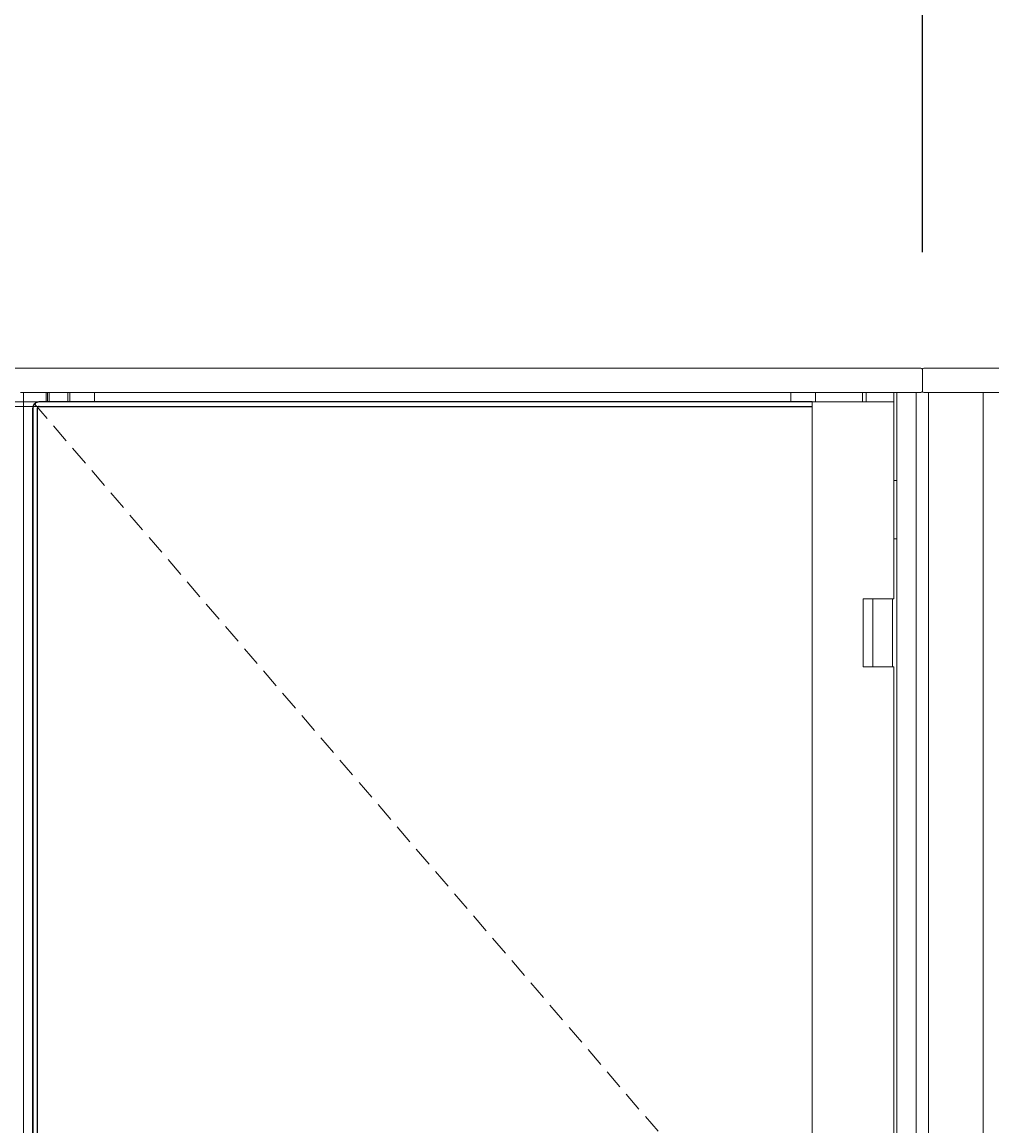
# Model space of a CAD drawing. Units: inches. Extents: x 131 to 562, y 386 to 667.
# Drawn here: x 373 to 385, y 528 to 542 of the extents above; entities that cross this region are included whole.
import ezdxf

# ---------------------------------------------------------------- set-up
doc = ezdxf.new("R2010")
doc.units = ezdxf.units.IN
doc.header["$MEASUREMENT"] = 0
doc.linetypes.add('DASHED2', pattern=[0.375, 0.25, -0.125])
doc.layers.add('C-ANNO-DIMS', color=6, linetype='Continuous')
doc.layers.add('C-GEN-GLASS', color=4, linetype='Continuous')
doc.layers.add('C-GEN-BY_OTHER', color=8, linetype='Continuous', lineweight=9)
doc.layers.add('C-GEN-HARDWARE', color=1, linetype='Continuous', lineweight=13)
doc.styles.add('RG GLASS', font='arial.ttf')
doc.dimstyles.new('RG GLASS', dxfattribs={"dimscale": 0, "dimtxt": 0.09, "dimasz": 0.075, "dimexe": 0.05, "dimexo": 0.0625, "dimgap": 0.09, "dimtad": 0, "dimdec": 4, "dimzin": 0, "dimdsep": 46, "dimlunit": 5, "dimtxsty": 'RG GLASS', "dimblk": 'OBLIQUE', "dimcen": 0.04, "dimadec": 1, "dimazin": 0, "dimtfac": 1, "dimtdec": 4, "dimtofl": 0, "dimtmove": 1, "dimatfit": 2, "dimldrblk": 'CLOSEDBLANK', "dimfxl": 1, "dimtfill": 1, "dimfrac": 1, "dimtolj": 1, "dimtzin": 0, "dimarcsym": 0})

# ---------------------------------------------------------------- blocks, each defined once
blk = doc.blocks.new('_Oblique')
at = {"color": 0, "linetype": 'ByBlock', "lineweight": -2}
blk.add_line((-0.5, -0.5), (0.5, 0.5), dxfattribs=at)
blk = doc.blocks.new('*D69')
at = {"layer": 'C-ANNO-DIMS', "color": 0, "lineweight": -2}
for p, q in [((360.43, 539.293), (360.43, 545.151)), ((384.505, 539.431), (384.505, 545.151)), ((356.02, 543.951), (360.43, 543.951)), ((360.43, 543.951), (384.505, 543.951))]:
    blk.add_line(p, q, dxfattribs=at)
at = {"layer": 'Defpoints', "color": 0}
for p in [(384.505, 543.951), (384.505, 537.931), (360.43, 537.793)]:
    blk.add_point(p, dxfattribs=at)
at = {"layer": 'C-ANNO-DIMS', "color": 0, "lineweight": -2, "xscale": 1.8, "yscale": 1.8, "zscale": 1.8, "rotation": 180}
blk.add_blockref('_Oblique', (360.43, 543.951), dxfattribs=at)
at = {"layer": 'C-ANNO-DIMS', "color": 0, "lineweight": -2, "xscale": 1.8, "yscale": 1.8, "zscale": 1.8}
blk.add_blockref('_Oblique', (384.505, 543.951), dxfattribs=at)
at = {"layer": 'C-ANNO-DIMS', "color": 0, "insert": (343.641, 543.951), "char_height": 2.16, "attachment_point": 5, "style": 'RG GLASS', "bg_fill": 3, "box_fill_scale": 1.25, "bg_fill_color": 256, "bg_fill_true_color": 13158600, "bg_fill_transparency": 0}
blk.add_mtext('\\A1;24{\\H1x;\\S1#16;}" [611.50]', dxfattribs=at)
blk = doc.blocks.new('_CLOSEDBLANK')
at = {"color": 0, "linetype": 'ByBlock'}
for p, q in [((-1, 0.17), (0, 0)), ((-1, 0.17), (-1, -0.17)), ((0, 0), (-1, -0.17))]:
    blk.add_line(p, q, dxfattribs=at)
blk = doc.blocks.new('*D71')
at = {"layer": 'C-ANNO-DIMS', "color": 0, "lineweight": -2}
for p, q in [((384.505, 539.431), (384.505, 545.151)), ((408.58, 539.431), (408.58, 545.151)), ((384.505, 543.951), (408.58, 543.951)), ((411.961, 543.951), (408.58, 543.951))]:
    blk.add_line(p, q, dxfattribs=at)
at = {"layer": 'Defpoints', "color": 0}
for p in [(408.58, 543.951), (384.505, 537.931), (408.58, 537.931)]:
    blk.add_point(p, dxfattribs=at)
at = {"layer": 'C-ANNO-DIMS', "color": 0, "lineweight": -2, "xscale": 1.8, "yscale": 1.8, "zscale": 1.8, "rotation": 180}
blk.add_blockref('_Oblique', (384.505, 543.951), dxfattribs=at)
at = {"layer": 'C-ANNO-DIMS', "color": 0, "lineweight": -2, "xscale": 1.8, "yscale": 1.8, "zscale": 1.8}
blk.add_blockref('_Oblique', (408.58, 543.951), dxfattribs=at)
at = {"layer": 'C-ANNO-DIMS', "color": 0, "insert": (424.34, 543.951), "char_height": 2.16, "attachment_point": 5, "style": 'RG GLASS', "bg_fill": 3, "box_fill_scale": 1.25, "bg_fill_color": 256, "bg_fill_true_color": 13158600, "bg_fill_transparency": 0}
blk.add_mtext('\\A1;24{\\H1x;\\S1#16;}" [611.50]', dxfattribs=at)
blk = doc.blocks.new('*D77')
at = {"layer": 'C-ANNO-DIMS', "color": 0, "lineweight": -2}
for p, q in [((360.305, 539.293), (360.305, 551.151)), ((408.705, 539.431), (408.705, 551.151)), ((360.305, 549.951), (364.178, 549.951)), ((408.705, 549.951), (404.045, 549.951))]:
    blk.add_line(p, q, dxfattribs=at)
at = {"layer": 'Defpoints', "color": 0}
for p in [(408.705, 549.951), (408.705, 537.931), (360.305, 537.793)]:
    blk.add_point(p, dxfattribs=at)
at = {"layer": 'C-ANNO-DIMS', "color": 0, "lineweight": -2, "xscale": 1.8, "yscale": 1.8, "zscale": 1.8, "rotation": 180}
blk.add_blockref('_Oblique', (360.305, 549.951), dxfattribs=at)
at = {"layer": 'C-ANNO-DIMS', "color": 0, "lineweight": -2, "xscale": 1.8, "yscale": 1.8, "zscale": 1.8}
blk.add_blockref('_Oblique', (408.705, 549.951), dxfattribs=at)
at = {"layer": 'C-ANNO-DIMS', "color": 0, "insert": (384.111, 549.951), "char_height": 2.16, "attachment_point": 5, "style": 'RG GLASS', "bg_fill": 3, "box_fill_scale": 1.25, "bg_fill_color": 256, "bg_fill_true_color": 13158600, "bg_fill_transparency": 0}
blk.add_mtext('\\A1;MINIMUM 48{\\H1x;\\S3#8;}" [1229.35]', dxfattribs=at)

msp = doc.modelspace()

# ---------------------------------------------------------------- linework, layer by layer
at = {"layer": 'C-GEN-BY_OTHER', "linetype": 'DASHED2'}
msp.add_lwpolyline([(373.15766, 537.49462), (383.09787, 525.8904), (373.15766, 514.28618)], dxfattribs=at)
at = {"layer": 'C-GEN-GLASS'}
for p, q in [((373.21615, 537.51768), (373.21333, 537.51768)), ((373.21615, 537.51768), (373.21333, 537.51768)), ((383.09703, 537.51768), (373.21615, 537.51768)), ((373.1346, 514.34185), (373.1346, 537.43894)), ((373.1346, 514.34185), (373.1346, 537.43894)), ((373.13741, 537.43894), (373.13741, 514.34185)), ((373.13741, 537.43894), (373.13741, 514.34185)), ((373.19731, 514.34185), (373.19731, 537.43894)), ((373.19731, 514.34185), (373.19731, 537.43894)), ((373.21699, 537.45863), (383.09787, 537.45863))]:
    msp.add_line(p, q, dxfattribs=at)
for centre, major_axis in [((373.21333, 537.43894), (0, 0.07874)), ((373.21333, 537.43894), (0, 0.07874)), ((373.21615, 537.43894), (0, 0.07874)), ((373.21615, 537.43894), (0, 0.07874)), ((373.21699, 537.43894), (0, 0.01969)), ((373.21699, 537.43894), (0, 0.01969))]:
    msp.add_ellipse(centre, major_axis=major_axis, ratio=0.99989794, start_param=0, end_param=1.57079633, dxfattribs=at)
at = {"layer": 'C-GEN-HARDWARE'}
for p, q in [((384.42643, 537.95083), (360.50911, 537.95083)), ((384.42643, 537.95083), (384.48549, 537.95083)), ((384.50517, 537.65555), (384.50517, 537.93115)), ((384.50517, 537.93115), (384.50517, 537.65555)), ((384.52486, 537.95083), (384.58391, 537.95083)), ((408.50124, 537.95083), (384.58391, 537.95083)), ((372.97958, 537.63587), (384.17955, 537.63587)), ((373.01895, 537.63587), (373.01895, 467.39965)), ((373.01895, 537.63587), (373.01895, 467.39965)), ((373.30635, 537.63587), (373.30635, 537.51768)), ((373.30635, 537.63587), (373.30635, 537.51768)), ((373.32604, 537.63587), (373.32604, 537.51768)), ((373.32604, 537.63587), (373.32604, 537.51768)), ((373.34572, 537.51768), (373.34572, 537.63587)), ((373.34572, 537.51768), (373.34572, 537.63587)), ((373.58194, 537.51768), (373.58194, 537.63587)), ((373.58194, 537.51768), (373.58194, 537.63587)), ((373.6095, 537.63587), (373.6095, 537.51768)), ((373.6095, 537.63587), (373.6095, 537.51768)), ((373.92446, 537.63587), (373.92446, 537.51768)), ((373.92446, 537.63587), (373.92446, 537.51768)), ((382.8221, 537.63587), (382.8221, 537.51768)), ((383.13706, 537.63587), (383.13706, 537.51768)), ((383.7376, 537.63587), (383.7376, 537.51768)), ((383.78667, 537.63579), (384.141, 537.63579)), ((383.78667, 537.63579), (383.78667, 537.51768)), ((383.87146, 537.63587), (383.87146, 537.63579)), ((384.12131, 537.63587), (384.12131, 537.63579)), ((384.141, 537.63579), (384.141, 537.51768)), ((384.17955, 537.63587), (384.19923, 537.63587)), ((384.17955, 537.63587), (384.17955, 467.39965)), ((384.34769, 537.63587), (384.19923, 537.63587)), ((384.34769, 537.63587), (384.39977, 537.63587)), ((384.39977, 537.63587), (384.42643, 537.63587)), ((384.42643, 537.63587), (384.42643, 467.39965)), ((384.48549, 537.63587), (384.42643, 537.63587)), ((384.58391, 537.63587), (384.52486, 537.63587)), ((384.58391, 537.63587), (384.58391, 467.39965)), ((384.58391, 537.63587), (384.61057, 537.63587)), ((384.61057, 537.63587), (384.66265, 537.63587)), ((385.18431, 537.63587), (384.66265, 537.63587)), ((385.18431, 537.63587), (385.24336, 537.63587)), ((385.24336, 537.63587), (396.44333, 537.63587)), ((385.28273, 537.63587), (385.28273, 467.39965)), ((371.286, 537.51768), (373.21615, 537.51768)), ((383.09787, 537.45863), (383.09703, 537.51768)), ((383.09703, 537.51768), (383.09719, 537.51768)), ((383.09832, 537.51768), (383.09719, 537.51768)), ((383.09719, 537.51768), (383.09719, 537.50602)), ((383.17256, 537.51768), (383.09832, 537.51768)), ((383.17256, 537.51768), (383.74962, 537.51768)), ((383.74962, 537.51768), (383.78857, 537.51768)), ((383.78667, 537.51768), (384.141, 537.51768)), ((384.141, 537.51768), (383.78857, 537.51768)), ((384.141, 537.51768), (384.141, 534.998)), ((373.21699, 537.45863), (371.28685, 537.45863)), ((383.09787, 514.32217), (383.09787, 537.45863)), ((384.141, 536.5728), (384.141, 536.51374)), ((384.141, 536.51374), (384.14592, 536.51374)), ((384.141, 536.51374), (384.141, 535.76571)), ((384.14592, 536.51374), (384.17955, 536.51374)), ((384.141, 535.76571), (384.14592, 535.76571)), ((384.141, 535.70666), (384.141, 535.76571)), ((384.14592, 535.76571), (384.17955, 535.76571)), ((383.74962, 534.998), (383.78857, 534.998)), ((383.74962, 534.998), (383.74962, 534.13185)), ((384.141, 534.998), (383.78857, 534.998)), ((383.87146, 534.998), (383.87146, 534.13185)), ((384.12131, 534.998), (384.12131, 534.13185)), ((383.78857, 534.13185), (383.74962, 534.13185)), ((383.78857, 534.13185), (384.141, 534.13185)), ((384.141, 534.13185), (384.141, 517.66205))]:
    msp.add_line(p, q, dxfattribs=at)
for centre, start, end in [((384.48549, 537.93115), 0, 90), ((384.52486, 537.93115), 90, 180), ((384.48549, 537.65555), 270, 0), ((384.52486, 537.65555), 180, 270)]:
    msp.add_arc(centre, 0.01969, start, end, dxfattribs=at)

# ---------------------------------------------------------------- next in the draw order: dimensions: what is measured, and where the dimension line sits
at = {"layer": 'C-ANNO-DIMS'}
dim = msp.add_linear_dim(base=(384.50517, 543.95083), p1=(360.43037, 537.79335), p2=(384.50517, 537.93115), dimstyle='RG GLASS', override={"dimpost": '"'}, dxfattribs=at)
dim.commit()
dim.dimension.update_dxf_attribs({"geometry": '*D69', "text_midpoint": (343.64115, 543.95083), "dimtype": 160})

# ---------------------------------------------------------------- next in the draw order: dimensions: what is measured, and where the dimension line sits
dim = msp.add_linear_dim(base=(408.57998, 543.95083), p1=(384.50517, 537.93115), p2=(408.57998, 537.93115), dimstyle='RG GLASS', override={"dimpost": '"'}, dxfattribs=at)
dim.commit()
dim.dimension.update_dxf_attribs({"geometry": '*D71', "text_midpoint": (424.33957, 543.95083), "dimtype": 160})

# ---------------------------------------------------------------- next in the draw order: dimensions: what is measured, and where the dimension line sits
dim = msp.add_linear_dim(base=(408.70498, 549.95083), p1=(360.30537, 537.79335), p2=(408.70498, 537.93115), text='MINIMUM <>', dimstyle='RG GLASS', override={"dimpost": '"'}, dxfattribs=at)
dim.commit()
dim.dimension.update_dxf_attribs({"geometry": '*D77', "text_midpoint": (384.11145, 549.95083), "dimtype": 160})

doc.saveas('drawing.dxf')
